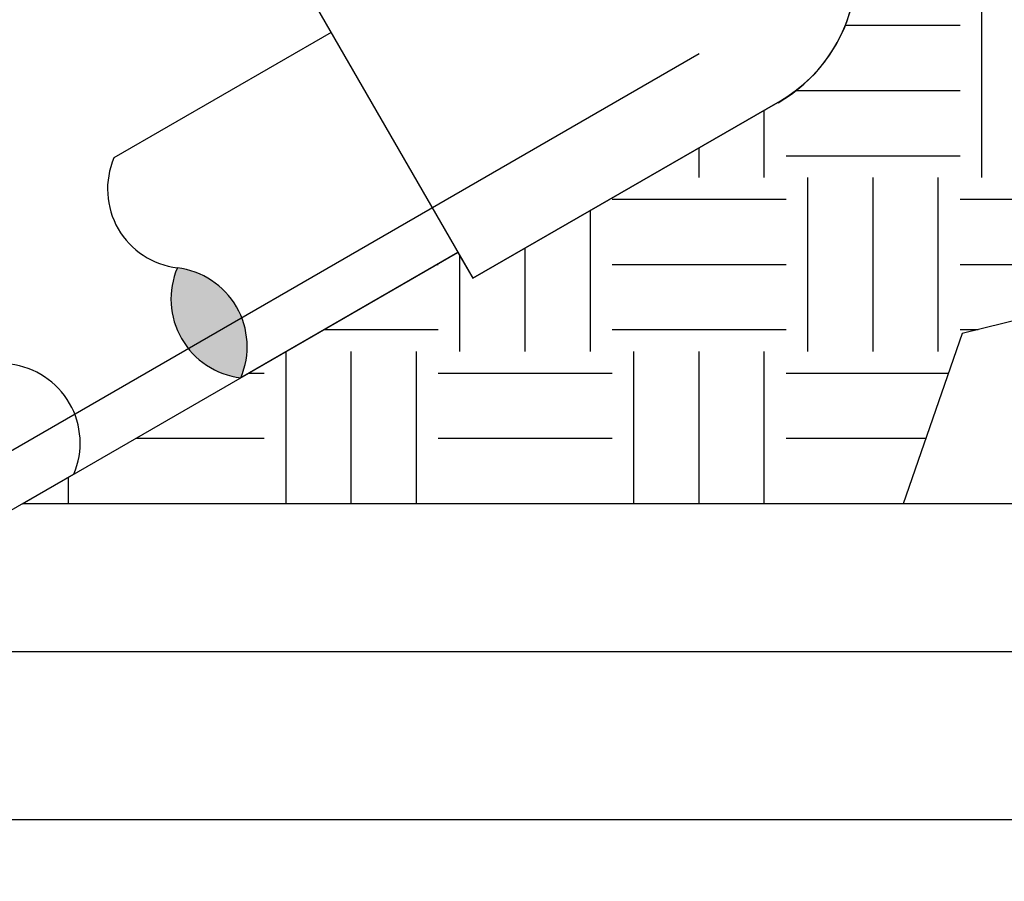
# Model space of a CAD drawing. Extents: x -2 to 114, y -7 to 28.
# Drawn here: x 103 to 109, y 4 to 9 of the extents above; entities that cross this region are included whole.
import ezdxf

# ---------------------------------------------------------------- set-up
doc = ezdxf.new("R2010")
doc.units = 0
doc.header["$MEASUREMENT"] = 0
doc.layers.add('HI-DETL-THIN', color=1, linetype='Continuous')
doc.layers.add('HI-HTCH-FILL', color=9, linetype='Continuous')
doc.layers.add('REF', color=5, linetype='Continuous', plot=False)

msp = doc.modelspace()

# ---------------------------------------------------------------- hatches: boundary and pattern name
at = {"layer": 'HI-HTCH-FILL'}
h = msp.add_hatch(dxfattribs=at)
h.set_pattern_fill('EARTH', color=256, scale=4)
h.set_pattern_definition([(0, (101.7842, 5.7563), (1, 1), [1, -1]), (0, (101.7842, 6.1313), (1, 1), [1, -1]), (0, (101.7842, 6.5063), (1, 1), [1, -1]), (90, (101.9092, 6.6313), (-1, 1), [1, -1]), (90, (102.2842, 6.6313), (-1, 1), [1, -1]), (90, (102.6592, 6.6313), (-1, 1), [1, -1])])
edge = h.paths.add_edge_path()
edge.add_line((112.1387, 23.5562), (111.8777, 20.0655))
edge.add_line((111.8777, 20.0655), (111.2097, 18.2716))
edge.add_line((111.2097, 18.2716), (111.001, 16.3734))
edge.add_line((111.001, 16.3734), (111.2346, 12.641))
edge.add_line((111.2346, 12.641), (111.9693, 9.4707))
edge.add_line((111.9693, 9.4707), (111.2346, 7.3349))
edge.add_line((111.2346, 7.3349), (108.7969, 6.7342))
edge.add_line((108.7969, 6.7342), (108.4583, 5.7563))
edge.add_line((108.4583, 5.7563), (103.3958, 5.7563))
edge.add_line((103.3958, 5.7563), (105.8984, 7.2012))
edge.add_line((105.8984, 7.2012), (105.9844, 7.0522))
edge.add_line((105.9844, 7.0522), (107.737, 8.0641))
edge.add_arc((107.3106, 8.8308), 0.8773, 299.0788, 360.9214)
edge.add_line((108.1879, 8.8449), (108.1879, 10.8687))
edge.add_line((108.1879, 10.8687), (108.0558, 10.8687))
edge.add_line((108.0558, 10.8687), (108.0558, 11.4099))
edge.add_line((108.0558, 11.4099), (108.6982, 11.4099))
edge.add_line((108.6982, 11.4099), (108.6982, 11.6479))
edge.add_line((108.6982, 11.6479), (108.7907, 11.6479))
edge.add_arc((108.7907, 11.7104), 0.0625, 270, 360)
edge.add_line((108.8532, 11.7104), (108.8532, 11.7356))
edge.add_line((108.8532, 11.7356), (109.0125, 12.0089))
edge.add_arc((108.9703, 12.2719), 0.2664, 279.1077, 356.9015)
edge.add_line((109.2364, 12.2575), (109.3425, 18.0395))
edge.add_line((109.3425, 18.0395), (109.7182, 20.3599))
edge.add_line((109.7182, 20.3599), (109.7182, 20.5099))
edge.add_line((109.7182, 20.5099), (109.9282, 20.5099))
edge.add_arc((109.9282, 20.5724), 0.0625, 270, 360)
edge.add_line((109.9907, 20.5724), (109.9907, 21.8849))
edge.add_arc((109.3907, 21.8849), 0.6, 0.0004, 90.2379)
edge.add_arc((109.3324, 22.6024), 0.13, 186.8157, 295.4438, ccw=False)
edge.add_line((109.2032, 22.5869), (109.2032, 23.4359))
edge.add_line((109.2032, 23.4359), (109.2032, 23.5562))
edge.add_line((109.2032, 23.5562), (112.1387, 23.5562))
msp.add_hatch(color=256, dxfattribs=at).paths.add_polyline_path([(104.6502, 6.4805, 0.5), (104.2854, 7.1124, 0.5)])

# ---------------------------------------------------------------- linework, layer by layer
at = {"layer": 'HI-DETL-THIN'}
for p, q in [((105.0828, 8.6139), (105.9844, 7.0522)), ((105.1688, 8.4649), (103.9206, 7.7442)), ((107.737, 8.0641), (105.9844, 7.0522)), ((105.8984, 7.2012), (104.6502, 6.4805)), ((103.69, 5.9262), (102.4578, 5.2148)), ((109.5515, 5.7563), (103.3958, 5.7563)), ((109.5515, 3.939), (102.655, 3.939))]:
    msp.add_line(p, q, dxfattribs=at)
for centre, radius, start, end in [((107.2862, 8.8449), 0.9052, 300, 120), ((104.3399, 7.5651), 0.456, 156.8699, 263.1301), ((104.7047, 6.9333), 0.456, 156.8699, 263.1301), ((104.2308, 6.6597), 0.456, 336.8699, 83.1301), ((103.2706, 6.1053), 0.456, 336.8699, 83.1301)]:
    msp.add_arc(centre, radius, start, end, dxfattribs=at)
at = {"layer": 'REF'}
msp.add_lwpolyline([(111.2346, 12.641), (111.9693, 9.4707), (111.2346, 7.3349), (108.7969, 6.7342), (108.4583, 5.7563), (103.3958, 5.7563), (105.8984, 7.2012), (105.9844, 7.0522), (107.737, 8.0641, 0.276585), (108.1879, 8.8449), (108.1879, 10.8687), (108.0558, 10.8687), (108.0558, 11.4099), (108.6982, 11.4099), (108.6982, 11.6479), (108.7907, 11.6479, 0.414214), (108.8532, 11.7104), (108.8532, 11.7356), (109.0125, 12.0089, 0.353106), (109.2364, 12.2575), (109.3425, 18.0395)], format="xyb", dxfattribs=at)
for points in [[(95.7775, 1.7003), (107.2862, 8.3449)], [(7.0125, 4.9059), (113.4, 4.9059)]]:
    msp.add_lwpolyline(points, dxfattribs=at)

doc.saveas('drawing.dxf')
